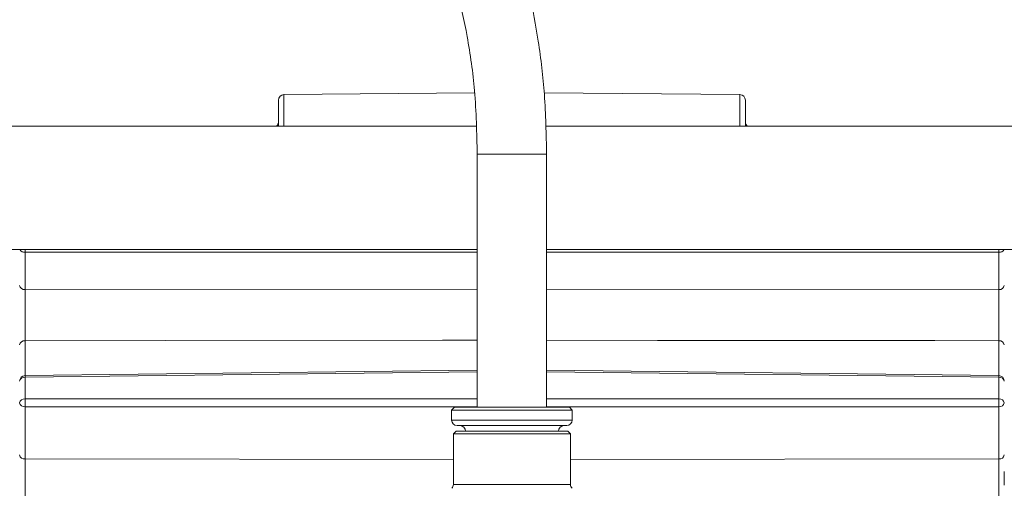
# Model space of a CAD drawing. Units: inches. Extents: x 0.7 to 33.3, y 0.7 to 21.3.
# Drawn here: x 6.9 to 10.4, y 16.1 to 17.8 of the extents above; entities that cross this region are included whole.
import ezdxf

# ---------------------------------------------------------------- set-up
doc = ezdxf.new("R2010")
doc.units = ezdxf.units.IN
doc.header["$MEASUREMENT"] = 0

msp = doc.modelspace()

# ---------------------------------------------------------------- linework, layer by layer
at = {"color": 7, "linetype": 'Continuous', "lineweight": 15}
for p, q in [((7.8254, 17.5307), (8.5125, 17.5367)), ((8.7633, 17.5368), (9.4688, 17.5307)), ((7.8055, 17.4175), (7.8055, 17.5107)), ((9.4887, 17.5107), (9.4887, 17.4175)), ((8.5177, 17.4175), (6.3785, 17.4175)), ((12.0443, 17.4175), (8.7683, 17.4175)), ((8.5221, 17.3157), (8.5221, 16.4039)), ((8.7721, 16.4039), (8.7721, 17.3157)), ((6.3528, 16.9725), (8.5221, 16.9725)), ((8.7721, 16.9725), (12.0443, 16.9725)), ((8.5221, 16.5381), (6.8919, 16.518)), ((10.4024, 16.518), (8.7721, 16.5381)), ((8.4396, 16.4039), (8.4296, 16.3939)), ((8.4396, 16.4039), (8.4296, 16.3939)), ((8.4396, 16.4039), (8.5539, 16.4039)), ((8.4396, 16.4039), (8.4468, 16.4039)), ((8.4468, 16.4039), (8.8546, 16.4039)), ((8.5539, 16.4039), (8.8546, 16.4039)), ((8.8646, 16.3939), (8.8546, 16.4039)), ((8.8646, 16.3939), (8.8546, 16.4039)), ((8.4296, 16.3939), (8.4296, 16.3579)), ((8.4296, 16.3939), (8.4296, 16.3579)), ((8.5494, 16.3939), (8.4296, 16.3939)), ((8.4371, 16.3939), (8.4296, 16.3939)), ((8.8646, 16.3939), (8.4371, 16.3939)), ((8.8646, 16.3939), (8.5494, 16.3939)), ((8.8646, 16.3579), (8.8646, 16.3939)), ((8.8646, 16.3579), (8.8646, 16.3939)), ((8.4496, 16.3379), (8.8446, 16.3379)), ((8.4461, 16.3179), (8.4361, 16.3079)), ((8.4461, 16.3179), (8.4361, 16.3079)), ((8.4361, 16.3079), (8.4361, 16.1261)), ((8.4361, 16.3079), (8.4361, 16.1261)), ((8.4361, 16.3079), (8.8581, 16.3079)), ((8.8481, 16.3179), (8.4461, 16.3179)), ((8.8581, 16.3079), (8.8481, 16.3179)), ((8.8581, 16.3079), (8.8481, 16.3179)), ((8.8581, 16.1261), (8.8581, 16.3079)), ((8.8581, 16.1261), (8.8581, 16.3079))]:
    msp.add_line(p, q, dxfattribs=at)
at = {"color": 8, "linetype": 'Continuous', "lineweight": 0}
for p, q in [((8.5935, 17.3157), (8.5221, 17.3157)), ((8.7721, 17.3157), (8.5935, 17.3157)), ((8.5221, 16.9624), (6.8919, 16.9624)), ((6.8919, 16.9624), (6.8919, 16.8284)), ((10.4023, 16.9624), (8.7721, 16.9624)), ((10.4023, 16.8284), (10.4023, 16.9624)), ((6.8919, 16.8284), (8.5221, 16.8294)), ((8.7721, 16.8294), (10.4023, 16.8284)), ((6.8919, 16.6439), (6.8919, 16.518)), ((10.4023, 16.518), (10.4023, 16.6439)), ((8.5221, 16.5323), (6.8919, 16.5122)), ((6.8919, 16.518), (6.8919, 16.5122)), ((6.8919, 16.5122), (6.8919, 16.4341)), ((10.4023, 16.5122), (8.7721, 16.5323)), ((10.4023, 16.5122), (10.4024, 16.518)), ((10.4023, 16.4341), (10.4023, 16.5122)), ((6.8919, 16.4341), (8.5221, 16.4341)), ((8.5221, 16.4059), (6.8919, 16.4059)), ((6.8919, 16.4059), (6.8919, 16.2179)), ((8.7721, 16.4341), (10.4023, 16.4341)), ((10.4023, 16.4059), (8.7721, 16.4059)), ((10.4023, 16.2179), (10.4023, 16.4059)), ((8.8646, 16.3579), (8.4296, 16.3579)), ((6.8919, 16.2179), (8.4361, 16.2155)), ((8.8581, 16.2155), (10.4023, 16.2179)), ((8.8581, 16.1261), (8.4361, 16.1261))]:
    msp.add_line(p, q, dxfattribs=at)
at = {"color": 8, "linetype": 'Continuous', "lineweight": 0, "flags": 128}
for points in [[(8.5221, 16.6455), (8.3971, 16.6454), (7.3972, 16.6444), (6.8919, 16.6439)], [(10.4023, 16.6439), (10.1721, 16.6442), (9.1722, 16.6451), (8.7721, 16.6455)]]:
    msp.add_lwpolyline(points, dxfattribs=at)
at = {"color": 7, "linetype": 'Continuous', "lineweight": 15}
for centre, start, end in [((7.8255, 17.5107), 90.5, 180), ((9.4687, 17.5107), 0, 89.5), ((7.7855, 17.4327), 310.5356, 0), ((9.5087, 17.4327), 180, 229.4644), ((6.8921, 16.498), 90.7071, 180), ((10.4021, 16.498), 0, 89.2929), ((8.4496, 16.3579), 180, 270), ((8.4596, 16.3179), 0, 90), ((8.8346, 16.3179), 90, 180), ((8.8446, 16.3579), 270, 0), ((8.4161, 16.1261), 315, 0), ((8.8781, 16.1261), 180, 225)]:
    msp.add_arc(centre, 0.02, start, end, dxfattribs=at)
at = {"color": 8, "linetype": 'Continuous', "lineweight": 0}
for centre, radius, start, end in [((7.7876, 17.4301), 0.018, 315.5156, 359.6544), ((9.5067, 17.4301), 0.018, 180.3456, 224.4844), ((6.8906, 16.9828), 0.0205, 210.1587, 273.6942), ((7.9685, 16.9746), 1.0766, 180.1105, 180.6501), ((9.3258, 16.9746), 1.0766, 359.3499, 359.8895), ((10.4036, 16.9828), 0.0205, 266.3058, 329.8413), ((6.8896, 16.8461), 0.0178, 191.3238, 277.6753), ((10.4047, 16.8461), 0.0178, 262.3247, 348.6762), ((6.89, 16.6259), 0.0181, 83.9411, 171.6582), ((10.4042, 16.6259), 0.0181, 8.3418, 96.0589), ((6.8896, 16.4945), 0.0178, 82.3247, 168.6762), ((10.4047, 16.4945), 0.0178, 11.3238, 97.6753), ((6.8896, 16.4165), 0.0178, 82.3247, 168.6762), ((6.8896, 16.4235), 0.0178, 191.3238, 277.6753), ((8.2341, 16.42), 1.3423, 179.3963, 180.6037), ((10.4047, 16.4165), 0.0178, 11.3238, 97.6753), ((9.0601, 16.42), 1.3423, 359.3963, 0.6037), ((10.4047, 16.4235), 0.0178, 262.3247, 348.6762), ((6.8896, 16.2356), 0.0178, 191.3238, 277.6753), ((10.4047, 16.2356), 0.0178, 262.3247, 348.6762)]:
    msp.add_arc(centre, radius, start, end, dxfattribs=at)
for centre, major_axis, start_param, end_param in [((7.8255, 17.4057), (-0.0002, 0.125), 0.00001, 1.476251), ((9.4687, 17.4057), (0.0002, 0.125), 4.806934, 6.283175)]:
    msp.add_ellipse(centre, major_axis=major_axis, ratio=0.001396, start_param=start_param, end_param=end_param, dxfattribs=at)
at = {"color": 7, "linetype": 'Continuous', "lineweight": 15}
for points, knots in [([(8.7721, 17.3157), (8.7706, 17.3876), (8.7677, 17.5241), (8.7451, 17.7172), (8.7085, 17.9109), (8.655, 18.0992), (8.5845, 18.2764), (8.5122, 18.4179), (8.4412, 18.5319), (8.3697, 18.6291), (8.2667, 18.7487), (8.1164, 18.8845), (7.941, 18.9903), (7.7884, 19.0515), (7.6694, 19.0843), (7.5474, 19.103), (7.4243, 19.1071), (7.3022, 19.0962), (7.1824, 19.0709), (7.0672, 19.0318), (6.9487, 18.9758), (6.833, 18.9028), (6.7247, 18.8145), (6.6348, 18.7242), (6.5532, 18.6269), (6.4727, 18.513), (6.3884, 18.3675), (6.316, 18.2098), (6.2556, 18.0447), (6.2066, 17.8772), (6.1637, 17.6853), (6.1298, 17.466), (6.1065, 17.2165), (6.1036, 17.0398), (6.1021, 16.9461)], [0, 0, 0, 0, 0.040751, 0.077356, 0.109983, 0.152412, 0.188118, 0.217909, 0.242398, 0.264153, 0.286309, 0.331797, 0.378423, 0.401673, 0.42493, 0.448297, 0.471567, 0.494668, 0.517728, 0.540871, 0.563552, 0.591975, 0.618267, 0.642682, 0.664097, 0.690207, 0.72166, 0.759328, 0.788448, 0.821232, 0.858158, 0.899836, 0.946946, 1, 1, 1, 1]), ([(6.3521, 16.9461), (6.3533, 17.0287), (6.3555, 17.183), (6.3743, 17.3999), (6.4011, 17.589), (6.4344, 17.7541), (6.4785, 17.9223), (6.535, 18.086), (6.6043, 18.239), (6.6837, 18.38), (6.784, 18.5203), (6.9209, 18.6594), (7.0855, 18.7712), (7.2734, 18.8426), (7.4742, 18.8635), (7.6739, 18.8315), (7.8533, 18.7554), (7.9807, 18.6674), (8.0709, 18.5871), (8.1415, 18.513), (8.2194, 18.4146), (8.2902, 18.3027), (8.352, 18.1815), (8.4042, 18.0548), (8.4511, 17.9062), (8.4893, 17.734), (8.5171, 17.5346), (8.5204, 17.3922), (8.5221, 17.3157)], [0, 0, 0, 0, 0.054947, 0.102649, 0.144792, 0.18202, 0.214724, 0.260482, 0.297143, 0.326387, 0.368156, 0.411618, 0.455783, 0.499785, 0.544339, 0.588956, 0.63327, 0.673189, 0.691613, 0.7137, 0.741277, 0.775117, 0.801648, 0.831831, 0.866231, 0.90525, 0.949112, 1, 1, 1, 1]), ([(10.4221, 16.1237), (10.4221, 16.1278), (10.4221, 16.136), (10.4221, 16.1498), (10.4221, 16.1625), (10.4221, 16.1691), (10.4221, 16.1722)], [0, 0, 0, 0, 0.256133, 0.512267, 0.768393, 1, 1, 1, 1])]:
    msp.add_open_spline(points, degree=3, knots=knots, dxfattribs=at)
at = {"color": 8, "linetype": 'Continuous', "lineweight": 0}
for points, knots in [([(6.8919, 16.8284), (6.8919, 16.8184), (6.8919, 16.7975), (6.8919, 16.757), (6.8919, 16.7146), (6.8919, 16.6741), (6.8919, 16.654), (6.8919, 16.6439)], [0, 0, 0, 0, 0.188422, 0.391308, 0.594198, 0.797098, 1, 1, 1, 1]), ([(10.4023, 16.6439), (10.4023, 16.6532), (10.4023, 16.6724), (10.4024, 16.7116), (10.4024, 16.754), (10.4023, 16.7957), (10.4023, 16.8175), (10.4023, 16.8284)], [0, 0, 0, 0, 0.1884224, 0.3913076, 0.5941976, 0.7970982, 1, 1, 1, 1]), ([(6.8919, 16.2179), (6.8919, 16.2092), (6.8919, 16.1898), (6.8919, 16.1517), (6.8919, 16.1086), (6.8919, 16.0826), (6.8919, 16.0696)], [0, 0, 0, 0, 0.212975, 0.475312, 0.737656, 1, 1, 1, 1]), ([(10.4023, 16.0696), (10.4023, 16.0801), (10.4023, 16.1034), (10.4023, 16.1436), (10.4023, 16.1852), (10.4023, 16.207), (10.4023, 16.2179)], [0, 0, 0, 0, 0.212975, 0.475312, 0.737656, 1, 1, 1, 1])]:
    msp.add_open_spline(points, degree=3, knots=knots, dxfattribs=at)

doc.saveas('drawing.dxf')
